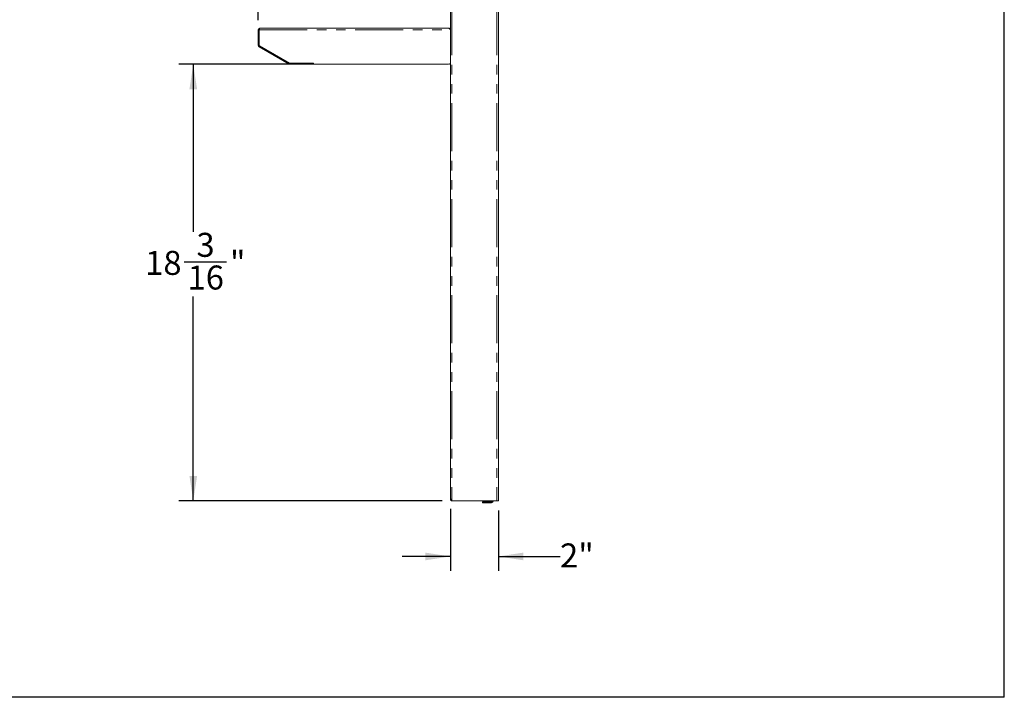
# Model space of a CAD drawing. Units: inches. Extents: x 3 to 85, y 3 to 65.
# Drawn here: x 44 to 85, y 3 to 31.2 of the extents above; entities that cross this region are included whole.
import ezdxf

# ---------------------------------------------------------------- set-up
doc = ezdxf.new("R2010")
doc.units = ezdxf.units.IN
doc.header["$LTSCALE"] = 8
doc.header["$MEASUREMENT"] = 0
doc.linetypes.add('PHANTOM', pattern=[0.5, 0.25, -0.05, 0.05, -0.05, 0.05, -0.05])
doc.layers.add('DEFAULT', color=179, linetype='Continuous')
doc.styles.add('SLDTEXTSTYLE0', font='ARIAL.TTF', dxfattribs={"width": 0.948})
doc.dimstyles.new('SLDDIMSTYLE0', dxfattribs={"dimtxt": 0.970703, "dimasz": 1.04, "dimexe": 0, "dimexo": 0.0625, "dimgap": 0.242676, "dimtad": 0, "dimtih": 1, "dimtoh": 1, "dimdec": 6, "dimrnd": 1e-09, "dimzin": 12, "dimdsep": 46, "dimlunit": 5, "dimtxsty": 'SLDTEXTSTYLE0', "dimsah": 1, "dimcen": 0.09, "dimadec": 0, "dimazin": 3, "dimtfac": 1, "dimtdec": 3, "dimtofl": 0, "dimtmove": 0, "dimatfit": 3, "dimfxl": 0, "dimfrac": 2, "dimtolj": 1, "dimtzin": 12, "dimarcsym": 0})
doc.dimstyles.new('SLDDIMSTYLE1', dxfattribs={"dimtxt": 0.970703, "dimasz": 1.04, "dimexe": 0, "dimexo": 0.0625, "dimgap": 0.242676, "dimtad": 0, "dimtih": 1, "dimtoh": 1, "dimdec": 3, "dimrnd": 1e-09, "dimzin": 12, "dimdsep": 46, "dimlunit": 5, "dimtxsty": 'SLDTEXTSTYLE0', "dimsah": 1, "dimcen": 0.09, "dimadec": 0, "dimazin": 3, "dimtfac": 1, "dimtdec": 3, "dimtofl": 0, "dimtmove": 0, "dimatfit": 3, "dimfxl": 0, "dimfrac": 2, "dimtolj": 1, "dimtzin": 12, "dimarcsym": 0})
doc.dimstyles.new('SLDDIMSTYLE2', dxfattribs={"dimtxt": 0.970703, "dimasz": 1.04, "dimexe": 0, "dimexo": 0.0625, "dimgap": 0.242676, "dimtad": 0, "dimtih": 1, "dimtoh": 1, "dimdec": 3, "dimrnd": 1e-09, "dimzin": 12, "dimdsep": 46, "dimlunit": 5, "dimtxsty": 'SLDTEXTSTYLE0', "dimsah": 1, "dimcen": 0.09, "dimadec": 0, "dimazin": 3, "dimtfac": 1, "dimtdec": 3, "dimtmove": 0, "dimatfit": 0, "dimfxl": 0, "dimfrac": 2, "dimtolj": 1, "dimtzin": 12, "dimarcsym": 0})

# ---------------------------------------------------------------- blocks, each defined once
blk = doc.blocks.new('_D_2')
at = {"layer": 'DEFAULT', "color": 7}
for p, q in [((53.933, 31.206), (53.933, 34.428)), ((61.933, 32.081), (61.933, 34.428)), ((53.933, 33.828), (57.052, 33.828)), ((61.933, 33.828), (58.267, 33.828))]:
    blk.add_line(p, q, dxfattribs=at)
for points in [[(53.933, 33.828), (54.973, 33.668), (54.973, 33.988)], [(61.933, 33.828), (60.893, 33.988), (60.893, 33.668)]]:
    blk.add_solid(points, dxfattribs=at)
at = {"layer": 'DEFAULT', "color": 7, "insert": (57.052, 34.371), "char_height": 1, "attachment_point": 1, "style": 'SLDTEXTSTYLE0'}
blk.add_mtext('8"', dxfattribs=at)
blk = doc.blocks.new('_D_3')
at = {"layer": 'DEFAULT', "color": 7}
for p, q in [((61.933, 10.852), (61.933, 8.268)), ((63.933, 10.785), (63.933, 8.268)), ((61.933, 8.868), (59.933, 8.868)), ((63.933, 8.868), (66.501, 8.868))]:
    blk.add_line(p, q, dxfattribs=at)
for points in [[(61.933, 8.868), (60.893, 9.028), (60.893, 8.708)], [(63.933, 8.868), (64.973, 8.708), (64.973, 9.028)]]:
    blk.add_solid(points, dxfattribs=at)
at = {"layer": 'DEFAULT', "color": 7, "insert": (66.501, 9.411), "char_height": 1, "attachment_point": 1, "style": 'SLDTEXTSTYLE0'}
blk.add_mtext('2"', dxfattribs=at)
blk = doc.blocks.new('_D_4')
at = {"layer": 'DEFAULT', "color": 7}
for p, q in [((55.837, 29.373), (50.628, 29.373)), ((51.228, 29.373), (51.228, 22.393)), ((50.849, 21.145), (52.614, 21.145)), ((51.228, 11.185), (51.228, 19.698)), ((61.599, 11.185), (50.628, 11.185))]:
    blk.add_line(p, q, dxfattribs=at)
for points in [[(51.228, 29.373), (51.068, 28.333), (51.388, 28.333)], [(51.228, 11.185), (51.388, 12.225), (51.068, 12.225)]]:
    blk.add_solid(points, dxfattribs=at)
at = {"layer": 'DEFAULT', "color": 7, "char_height": 1, "attachment_point": 1, "style": 'SLDTEXTSTYLE0'}
for s, insert in [('3', (51.361, 22.349)), ('18', (49.226, 21.597)), ('"', (52.756, 21.597)), ('16', (50.991, 20.987))]:
    blk.add_mtext(s, dxfattribs=dict(at, insert=insert))

msp = doc.modelspace()

# ---------------------------------------------------------------- linework, layer by layer
at = {"color": 7, "linetype": 'Continuous', "lineweight": 30}
for p, q in [((85, 3), (85, 65)), ((3, 3.0243886), (85, 3.0243886))]:
    msp.add_line(p, q, dxfattribs=at)
at = {"color": 7, "linetype": 'Continuous', "lineweight": 15}
for p, q in [((61.9326345, 31.681362), (61.9326345, 30.806362)), ((63.9326345, 31.747862), (63.9326345, 11.185362)), ((53.9326345, 30.806362), (53.9326345, 30.1612558)), ((53.9681345, 30.806362), (53.9326345, 30.806362)), ((53.9681345, 30.1612558), (53.9681345, 30.806362)), ((53.9731345, 30.806362), (53.9731345, 30.166452)), ((53.9991345, 30.872862), (61.8661345, 30.872862)), ((61.9326345, 30.806362), (61.9326345, 29.442862)), ((53.9658845, 30.1036651), (55.2162412, 29.3817713)), ((55.2339912, 29.4125152), (53.9836345, 30.134409)), ((53.9906345, 30.1361411), (55.2344028, 29.4180511)), ((56.2316726, 29.408362), (55.2494912, 29.408362)), ((55.2494912, 29.372862), (56.2316726, 29.372862)), ((55.2519028, 29.413362), (56.2366726, 29.413362)), ((55.5116345, 29.408362), (55.5116345, 29.413362)), ((56.2366726, 29.408362), (56.2316726, 29.408362)), ((56.2316726, 29.372862), (56.2316726, 29.408362)), ((56.2366726, 29.413362), (56.2366726, 29.372862)), ((56.2366726, 29.372862), (61.8626345, 29.372862)), ((61.9326345, 29.3819543), (61.8971345, 29.3819543)), ((61.9326345, 29.442862), (61.9326345, 29.3819543)), ((61.9326345, 29.3819543), (61.9326345, 11.251862)), ((61.9991345, 11.251862), (61.9326345, 11.251862)), ((61.9991345, 11.251862), (61.9991345, 11.185362)), ((61.9991345, 11.185362), (63.8661345, 11.185362)), ((63.2701345, 11.1072508), (63.2701345, 11.1468508)), ((63.2701345, 11.1468508), (63.3326345, 11.1468508)), ((63.3326345, 11.1072508), (63.2701345, 11.1072508)), ((63.6516345, 11.1468508), (63.3326345, 11.1468508)), ((63.3326345, 11.1072508), (63.6516345, 11.1072508)), ((63.6826345, 11.1778508), (63.6826345, 11.185362)), ((63.7222345, 11.1778508), (63.7222345, 11.185362)), ((63.9326345, 11.185362), (63.8661345, 11.185362))]:
    msp.add_line(p, q, dxfattribs=at)
at = {"color": 8, "linetype": 'PHANTOM', "lineweight": 0}
for p, q in [((61.9991345, 31.747862), (61.9991345, 11.251862)), ((63.8661345, 31.747862), (63.8661345, 11.185362)), ((53.9731345, 30.806362), (61.9326345, 30.806362)), ((63.3326345, 11.1468508), (63.3326345, 11.1072508)), ((63.6516345, 11.1072508), (63.6516345, 11.1468508)), ((63.6826345, 11.1778508), (63.7222345, 11.1778508))]:
    msp.add_line(p, q, dxfattribs=at)
at = {"color": 7, "linetype": 'Continuous', "lineweight": 15}
for centre, radius, start, end in [((53.9991345, 30.806362), 0.0665, 90, 180), ((53.9991345, 30.806362), 0.031, 131.05657862, 180), ((53.9991345, 30.1612558), 0.0665, 180, 240), ((53.9991345, 30.1612558), 0.031, 180, 240), ((54.0081345, 30.166452), 0.035, 180, 240), ((55.2494912, 29.439362), 0.0665, 240, 270), ((55.2494912, 29.439362), 0.031, 240, 270), ((55.2519028, 29.448362), 0.035, 240, 270), ((61.8626345, 29.442862), 0.07, 270, 0), ((63.6516345, 11.1778508), 0.031, 270, 0), ((63.6516345, 11.1778508), 0.0706, 270, 0)]:
    msp.add_arc(centre, radius, start, end, dxfattribs=at)
for points in [[(53.9731345, 30.806362), (53.9753012, 30.815076), (53.9796345, 30.8325039), (53.9861345, 30.8544852), (53.9926345, 30.8698632), (53.9969678, 30.8718624), (53.9991345, 30.872862)], [(61.9326345, 30.806362), (61.9316349, 30.815076), (61.9296357, 30.8325039), (61.9142576, 30.8544852), (61.8922764, 30.8698632), (61.8748485, 30.8718624), (61.8661345, 30.872862)]]:
    msp.add_open_spline(points, degree=3, dxfattribs=at)
for points, knots in [([(61.8661345, 30.872862), (61.8717805, 30.8718238), (61.8830775, 30.8697465), (61.9000245, 30.8537942), (61.916553, 30.831651), (61.9274168, 30.8145671), (61.9326345, 30.806362)], [0, 0, 0, 0, 0.2546624709, 0.5095542026, 0.7644471555, 1, 1, 1, 1]), ([(61.9326345, 11.251862), (61.9334158, 11.2441568), (61.9349783, 11.2287456), (61.9471374, 11.2083693), (61.9649365, 11.1933028), (61.9834898, 11.1862093), (61.9951498, 11.1855778), (61.9991345, 11.185362)], [0, 0, 0, 0, 0.2212649562, 0.4425491903, 0.663833502, 0.8851176389, 1, 1, 1, 1]), ([(61.9681345, 11.251862), (61.9687521, 11.247175), (61.9698928, 11.2385184), (61.9778937, 11.2283482), (61.9878948, 11.22202), (61.995493, 11.2212372), (61.9991345, 11.220862)], [0, 0, 0, 0, 0.2879505686, 0.5318315365, 0.7756218243, 1, 1, 1, 1])]:
    msp.add_open_spline(points, degree=3, knots=knots, dxfattribs=at)

# ---------------------------------------------------------------- dimensions: what is measured, and where the dimension line sits
at = {"layer": 'DEFAULT', "color": 7}
for base, p1, p2, dimstyle, picture, middle in [((61.9326345, 33.8275407), (53.9326345, 30.806362), (61.9326345, 31.681362), 'SLDDIMSTYLE1', '_D_2', (57.659773, 33.8275407)), ((63.9326345, 8.8676967), (61.9326345, 11.251862), (63.9326345, 11.185362), 'SLDDIMSTYLE2', '_D_3', (67.1085919, 8.8676967))]:
    dim = msp.add_linear_dim(base=base, p1=p1, p2=p2, dimstyle=dimstyle, dxfattribs=at)
    dim.commit()
    dim.dimension.update_dxf_attribs({"geometry": picture, "text_midpoint": middle, "dimtype": 160})
dim = msp.add_linear_dim(base=(51.228107, 11.185362), p1=(56.2366726, 29.372862), p2=(61.9991345, 11.185362), angle=90, dimstyle='SLDDIMSTYLE0', dxfattribs=at)
dim.commit()
dim.dimension.update_dxf_attribs({"geometry": '_D_4', "text_midpoint": (51.228107, 21.045923), "dimtype": 160})

doc.saveas('drawing.dxf')
